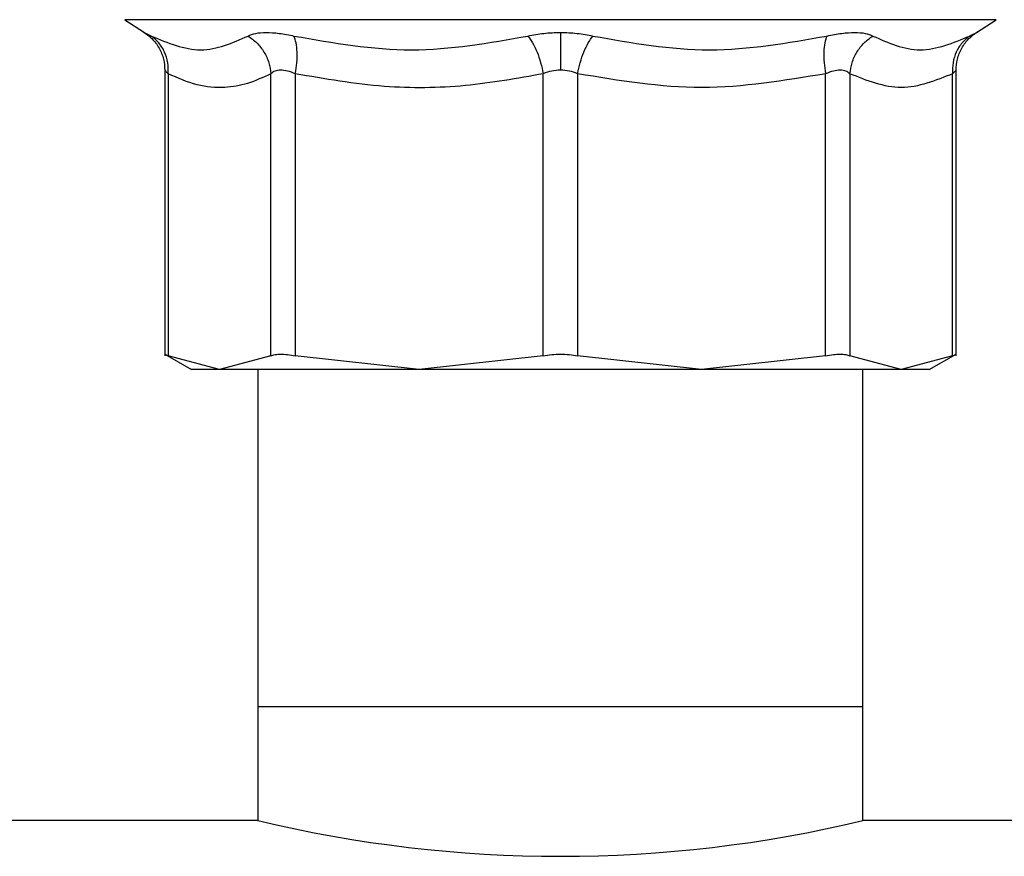
# Model space of a CAD drawing. Units: inches. Extents: x 0.4 to 10.6, y 0.4 to 8.1.
# Drawn here: x 7.1 to 7.1, y 5.6 to 5.6 of the extents above; entities that cross this region are included whole.
import ezdxf

# ---------------------------------------------------------------- set-up
doc = ezdxf.new("R2010")
doc.units = ezdxf.units.IN
doc.header["$MEASUREMENT"] = 0

msp = doc.modelspace()

# ---------------------------------------------------------------- linework, layer by layer
at = {"color": 7, "linetype": 'Continuous', "lineweight": 25}
for p, q in [((7.085136006132784, 5.626173696169961), (7.086284099536578, 5.625428481667631)), ((7.134833627577176, 5.625428481667631), (7.1359817405363, 5.626173696169961)), ((7.087479555948787, 5.623228663524563), (7.087479555948787, 5.606557314780073)), ((7.133638210275628, 5.606557314780073), (7.133638210275628, 5.623228702635222)), ((7.087679372307157, 5.62301938238664), (7.087679333196498, 5.606560365411497)), ((7.093670382209611, 5.606560365411497), (7.093670343098951, 5.62301938238664)), ((7.095090881355439, 5.62301938238664), (7.09509084224478, 5.606560365411497)), ((7.109554472493023, 5.606560365411497), (7.109554472493023, 5.623019421497299)), ((7.111563293731392, 5.623019421497299), (7.111563293731392, 5.606560365411497)), ((7.126026923979635, 5.606560365411497), (7.126026884868975, 5.62301938238664)), ((7.127447403570133, 5.62301938238664), (7.127447384014803, 5.606560365411497)), ((7.133438413472587, 5.606560365411497), (7.133438393917257, 5.62301938238664)), ((7.087476505317361, 5.606664751761174), (7.089041166353374, 5.605761412863288)), ((7.090674857703054, 5.605764072388121), (7.087679333196498, 5.606560365411497)), ((7.093670382209611, 5.606560365411497), (7.090674857703054, 5.605764072388121)), ((7.102322637813572, 5.605764072388121), (7.09509084224478, 5.606560365411497)), ((7.109554433382363, 5.606560365411497), (7.102322637813572, 5.605764072388121)), ((7.118795108855513, 5.605764072388121), (7.111563293731392, 5.606560365411497)), ((7.126026923979635, 5.606560365411497), (7.118795108855513, 5.605764072388121)), ((7.13044288896603, 5.605764072388121), (7.127447384014803, 5.606560365411497)), ((7.133438413472587, 5.606560365411497), (7.13044288896603, 5.605764072388121)), ((7.132077323418237, 5.605761843080541), (7.133641260907054, 5.606664751761174)), ((7.092907959017189, 5.605764072388121), (7.092907959017189, 5.586079012680499)), ((7.128209787651896, 5.586079012680499), (7.128209787651896, 5.605764072388121)), ((7.092907959017189, 5.586079012680499), (7.092907959017189, 5.57945171146187)), ((7.128209787651896, 5.586079012680499), (7.092907959017189, 5.586079012680499)), ((7.128209787651896, 5.57945171146187), (7.128209787651896, 5.586079012680499)), ((7.092907959017189, 5.57945171146187), (6.840808236628027, 5.57945171146187)), ((7.380309529596387, 5.57945171146187), (7.128209787651896, 5.57945171146187))]:
    msp.add_line(p, q, dxfattribs=at)
at = {"color": 8, "linetype": 'Continuous', "lineweight": 25}
msp.add_line((7.1359817405363, 5.626173696169961), (7.085136006132784, 5.626173696169961), dxfattribs=at)
at = {"color": 7, "linetype": 'Continuous', "lineweight": 25}
msp.add_arc((7.110558873334543, 5.653128504899451), 0.07576163057565788, 256.5274430769251, 283.4725569230758, dxfattribs=at)
for points, knots in [([(7.086200950274904, 5.625480303291206), (7.08638421445694, 5.625351636054841), (7.086757098412056, 5.625089839409931), (7.087164895514104, 5.624528947916827), (7.087433521596494, 5.623889618337255), (7.087464359947775, 5.623435062321422), (7.087479516838126, 5.623211650387766)], [0, 0, 0, 0, 0.2457412983412728, 0.500004890440154, 0.7542549865049056, 1, 1, 1, 1]), ([(7.092332719440184, 5.625220960509377), (7.092469548325365, 5.625280452909093), (7.092741001477917, 5.625398479153582), (7.093375698898782, 5.625443880151471), (7.094134144799944, 5.625397391944445), (7.09471930318129, 5.625280016193551), (7.095013716024638, 5.625220960509377)], [0, 0, 0, 0, 0.2526328146744062, 0.5011951525438971, 0.7490345210866766, 1, 1, 1, 1]), ([(7.108663140567542, 5.625220960509377), (7.108968410078679, 5.625281542103911), (7.109574683159366, 5.62540185870485), (7.110232352470408, 5.62541975361333), (7.110558873334543, 5.625428638110269)], [0, 0, 0, 0, 0.5035181683986455, 1, 1, 1, 1]), ([(7.110558873334543, 5.625428638110269), (7.110885420326273, 5.625419736726505), (7.111543091886993, 5.62540180917825), (7.112149374435107, 5.625281522475321), (7.112454625656873, 5.625220960509377)], [0, 0, 0, 0, 0.4965198607226662, 0.9999999999999999, 0.9999999999999999, 0.9999999999999999, 0.9999999999999999]), ([(7.110558873334543, 5.625428638110269), (7.110558873334543, 5.625298788443085), (7.110558873334543, 5.625035239875209), (7.110558873334543, 5.62448953932321), (7.110558873334543, 5.623875404764244), (7.110558873334543, 5.623440791556867), (7.110558873334543, 5.62322709909819)], [0, 0, 0, 0, 0.2468429713777007, 0.5010032987236184, 0.754651192929851, 1, 1, 1, 1]), ([(7.126104011089118, 5.625220960509377), (7.12639923072313, 5.625280191783498), (7.126985572033585, 5.625397832139648), (7.127744193680028, 5.625443823625154), (7.12837761679321, 5.625398031763444), (7.12864855854902, 5.625280267722095), (7.128785007673572, 5.625220960509377)], [0, 0, 0, 0, 0.2516353409586631, 0.4997777199614568, 0.7480827863212666, 1, 1, 1, 1]), ([(7.133638249386288, 5.623211650387766), (7.133653405980179, 5.623435062525011), (7.133684243728291, 5.623889618955229), (7.133952872913534, 5.624528941677373), (7.134360645858489, 5.625089838476264), (7.134733518685745, 5.625351636010715), (7.134916776838852, 5.625480303291206)], [0, 0, 0, 0, 0.2457474676707247, 0.5000001030268544, 0.7542619065392079, 1, 1, 1, 1]), ([(7.086678960752885, 5.625220960509377), (7.087653452074054, 5.624819483984186), (7.089602393885082, 5.62401654775572), (7.091422623633391, 5.624819495198875), (7.092332719440184, 5.625220960509377)], [0, 0, 0, 0, 0.5000104752503615, 0.9999999999999999, 0.9999999999999999, 0.9999999999999999, 0.9999999999999999]), ([(7.087679372307157, 5.62301938238664), (7.087681073766421, 5.623235955050041), (7.087684534244577, 5.623676426936078), (7.087485874677834, 5.624295587367149), (7.087155935292166, 5.624839661011535), (7.086836177092504, 5.62509527977296), (7.086678960752885, 5.625220960509377)], [0, 0, 0, 0, 0.2458411463135328, 0.4999989919422024, 0.7541632134052635, 1, 1, 1, 1]), ([(7.092332719440184, 5.625220960509377), (7.092509200630033, 5.625095282509605), (7.09286813086009, 5.624839676609567), (7.093281385356776, 5.624295584306385), (7.093574869694605, 5.623676425106287), (7.093638873432082, 5.623235954903854), (7.093670343098951, 5.62301938238664)], [0, 0, 0, 0, 0.2458461879086124, 0.5000058581857757, 0.7541604646876784, 1, 1, 1, 1]), ([(7.095013716024638, 5.625220960509377), (7.097301972352923, 5.624819486311733), (7.101878428927455, 5.624016547756029), (7.106401588497151, 5.624819492871483), (7.108663140567542, 5.625220960509377)], [0, 0, 0, 0, 0.5000061272340905, 1, 1, 1, 1]), ([(7.095090881355439, 5.62301938238664), (7.095124772167739, 5.623235954025222), (7.095193699752324, 5.62367642030278), (7.095206255613879, 5.624295593665663), (7.095152905669086, 5.624839659088077), (7.095059594483726, 5.625095279308546), (7.095013716024637, 5.625220960509377)], [0, 0, 0, 0, 0.2458424772113287, 0.4999976982750211, 0.7541630721409184, 1, 1, 1, 1]), ([(7.108663140567542, 5.625220960509377), (7.108755474595726, 5.625095277485334), (7.108943267421935, 5.624839658070086), (7.10919784771017, 5.624295616370148), (7.109414244957165, 5.623676444970957), (7.109508252887447, 5.623235979291177), (7.109554472493023, 5.623019421497299)], [0, 0, 0, 0, 0.2458371663372264, 0.4999939584814204, 0.7541688030474669, 1, 1, 1, 1]), ([(7.111563293731392, 5.623019421497299), (7.111609504561014, 5.623235979854737), (7.111703494964153, 5.623676448192691), (7.111919908005536, 5.624295611194936), (7.112174447918867, 5.624839668289656), (7.112362273750239, 5.625095279348105), (7.112454625656873, 5.625220960509377)], [0, 0, 0, 0, 0.2458291393812188, 0.5000035728259841, 0.7541572262909697, 1, 1, 1, 1]), ([(7.112454625656873, 5.625220960509377), (7.114716196930709, 5.624819489745501), (7.119239342078451, 5.624016547756189), (7.12381578720866, 5.624819489437795), (7.126104011089118, 5.625220960509377)], [0, 0, 0, 0, 0.499999712581891, 1, 1, 1, 1]), ([(7.126104030644447, 5.625220960509377), (7.126058151008143, 5.625095281928608), (7.125964839460301, 5.62483967260284), (7.125911506989461, 5.624295579355381), (7.125924100904429, 5.623676431812435), (7.125992992597349, 5.623235955896504), (7.126026865313645, 5.62301938238664)], [0, 0, 0, 0, 0.2458424340171814, 0.5000026131626812, 0.7541609312242462, 1, 1, 1, 1]), ([(7.127447384014803, 5.62301938238664), (7.127478862139148, 5.623235954302907), (7.127542882893837, 5.623676422018567), (7.127836356941057, 5.624295592068262), (7.128249635569539, 5.624839664658401), (7.12860855498272, 5.625095280301056), (7.128785027228902, 5.625220960509377)], [0, 0, 0, 0, 0.2458408616327866, 0.4999954038660574, 0.7541594827671559, 1, 1, 1, 1]), ([(7.128785007673572, 5.625220960509377), (7.129695140191258, 5.62481948946796), (7.131515404385429, 5.624016547756189), (7.133464325706162, 5.624819489715336), (7.134438785916199, 5.625220960509377)], [0, 0, 0, 0, 0.5000002310657511, 1, 1, 1, 1]), ([(7.134438785916199, 5.625220960509377), (7.134281560128726, 5.625095281712527), (7.133961788273784, 5.624839671340709), (7.133631877624794, 5.624295579230693), (7.133433206185927, 5.623676431336663), (7.133436683961181, 5.62323595583142), (7.133438393917257, 5.62301938238664)], [0, 0, 0, 0, 0.245841388883446, 0.5000016740757396, 0.7541603141579717, 1, 1, 1, 1]), ([(7.095090881355439, 5.62301938238664), (7.094936490537336, 5.623078535360293), (7.094634207178085, 5.623194351571419), (7.094227408980834, 5.623243180261111), (7.093888310212345, 5.623194050190301), (7.09374412049934, 5.623078503858155), (7.093670343098951, 5.62301938238664)], [0, 0, 0, 0, 0.2559157582148222, 0.5010600761693315, 0.7447079284417316, 0.9999999999999999, 0.9999999999999999, 0.9999999999999999, 0.9999999999999999]), ([(7.110558873334543, 5.62322709909819), (7.110385624526489, 5.623217686525877), (7.110031189149542, 5.623198430124329), (7.10971573297908, 5.623079975324837), (7.109554472493023, 5.623019421497299)], [0, 0, 0, 0, 0.4888022452679181, 1, 1, 1, 1]), ([(7.111563293731392, 5.623019421497299), (7.111402014096613, 5.623079975248448), (7.111086549545949, 5.623198418980807), (7.110732108306718, 5.623217683476963), (7.110558873334543, 5.62322709909819)], [0, 0, 0, 0, 0.5112448750264832, 1, 1, 1, 1]), ([(7.127447403570133, 5.62301938238664), (7.127373559716784, 5.623078465048486), (7.127229036266215, 5.623194098642505), (7.126889512061411, 5.623243138608133), (7.126482700907287, 5.623194240660927), (7.126181103685275, 5.623078543174796), (7.126026884868975, 5.62301938238664)], [0, 0, 0, 0, 0.2554914521028354, 0.5000349328282855, 0.7443477087220488, 1, 1, 1, 1]), ([(7.093670343098951, 5.62301938238664), (7.093216859707704, 5.622810337803629), (7.092325179393732, 5.62239929532002), (7.090882505450036, 5.622160400224734), (7.08932888825878, 5.622280568648251), (7.088238492192428, 5.622768954100549), (7.087679372307157, 5.62301938238664)], [0, 0, 0, 0, 0.2289415631975067, 0.4501657368134581, 0.718062748356309, 1, 1, 1, 1]), ([(7.109554472493023, 5.623019421497299), (7.108046037689448, 5.622748409406968), (7.104981387057711, 5.622197800675401), (7.1001021568675, 5.622141399030402), (7.096817485001334, 5.622716878710627), (7.095090881355439, 5.62301938238664)], [0, 0, 0, 0, 0.3149658245548965, 0.639908473942558, 1, 1, 1, 1]), ([(7.126026884868975, 5.62301938238664), (7.123620623876534, 5.622618381529383), (7.118799561312285, 5.621814956536323), (7.113978229943542, 5.622617459295376), (7.111563293731392, 5.623019421497299)], [0, 0, 0, 0, 0.4991142430477851, 0.9999999999999999, 0.9999999999999999, 0.9999999999999999, 0.9999999999999999]), ([(7.133438393917257, 5.62301938238664), (7.132441229534822, 5.622618262542389), (7.130444277924085, 5.621814967786592), (7.128447236009608, 5.622617559472003), (7.127447403570133, 5.62301938238664)], [0, 0, 0, 0, 0.4993432875763036, 0.9999999999999999, 0.9999999999999999, 0.9999999999999999, 0.9999999999999999]), ([(7.087479555948787, 5.606662991781505), (7.087488198358135, 5.606658571571378), (7.087505652502683, 5.606649644548442), (7.087621066414733, 5.606590316973035), (7.087679333196498, 5.606560365411497)], [0, 0, 0, 0, 0.4951494085039125, 1, 1, 1, 1]), ([(7.093670382209611, 5.606560365411497), (7.093744828002008, 5.606589398629051), (7.093893005693024, 5.606647186651734), (7.094228751781943, 5.606669451125521), (7.09462810983423, 5.606647183566697), (7.094936098174551, 5.606589398594389), (7.09509084224478, 5.606560365411497)], [0, 0, 0, 0, 0.251204614546931, 0.5000003164379155, 0.7487827426620285, 0.9999999999999999, 0.9999999999999999, 0.9999999999999999, 0.9999999999999999]), ([(7.109554472493023, 5.606560365411497), (7.109716530362731, 5.606589398715916), (7.110039088125979, 5.606647186207199), (7.110558879734335, 5.606669450488669), (7.111078672044989, 5.606647187261347), (7.111401235862542, 5.606589398705613), (7.111563293731392, 5.606560365411497)], [0, 0, 0, 0, 0.2512051589999612, 0.4999953062990754, 0.7487948410000389, 1, 1, 1, 1]), ([(7.126026923979635, 5.606560365411497), (7.126181652780463, 5.60658939871395), (7.126489625272823, 5.606647186653042), (7.126888995921187, 5.606669450592408), (7.127224737913105, 5.60664718628601), (7.127372930226538, 5.606589398675312), (7.127447384014803, 5.606560365411497)], [0, 0, 0, 0, 0.2512019805965581, 0.4999928884321634, 0.7487897802971021, 0.9999999999999999, 0.9999999999999999, 0.9999999999999999, 0.9999999999999999]), ([(7.133438413472587, 5.606560365411497), (7.133496649259786, 5.60659027771391), (7.133612071120608, 5.606649563142545), (7.133629550212299, 5.606658542790567), (7.133638210275628, 5.606662991781505)], [0, 0, 0, 0, 0.5045472909811616, 1, 1, 1, 1]), ([(7.090674857703054, 5.605764072388121), (7.090199008090109, 5.605764072388121), (7.089247309660652, 5.605764072388121), (7.089106804044741, 5.605764072388121), (7.089036551295577, 5.605764072388121)], [0, 0, 0, 0, 0.5000004184282176, 1, 1, 1, 1]), ([(7.102322637813572, 5.605764072388121), (7.101051139704711, 5.605764072388121), (7.098508134615232, 5.605764072388121), (7.095255137532744, 5.605764072388121), (7.092513076157775, 5.60576407238812), (7.091287596465829, 5.60576407238812), (7.090674857703054, 5.605764072388121)], [0, 0, 0, 0, 0.2499993605717836, 0.5000004654908715, 0.7500006746941618, 0.9999999999999999, 0.9999999999999999, 0.9999999999999999, 0.9999999999999999]), ([(7.118795108855513, 5.605764072388121), (7.117462744725962, 5.605764072388121), (7.11479801327455, 5.60576407238812), (7.110558873334543, 5.605764072388121), (7.106319733394535, 5.605764072388121), (7.103655001943123, 5.60576407238812), (7.102322637813572, 5.60576407238812)], [0, 0, 0, 0, 0.2499997005036235, 0.5, 0.7500002994963767, 1, 1, 1, 1]), ([(7.13044288896603, 5.605764072388121), (7.129830142704959, 5.605764072388121), (7.128604649355181, 5.605764072388121), (7.125862591378961, 5.60576407238812), (7.122609610078892, 5.605764072388121), (7.12006660782459, 5.605764072388121), (7.118795108855513, 5.605764072388121)], [0, 0, 0, 0, 0.2499999589016377, 0.5000002554783597, 0.7500005520550814, 1, 1, 1, 1]), ([(7.132081175818178, 5.605764072388121), (7.132010931155343, 5.605764072388121), (7.131870441680192, 5.605764072388121), (7.130918740208291, 5.605764072388121), (7.13044288896603, 5.605764072388121)], [0, 0, 0, 0, 0.4999994679954821, 1, 1, 1, 1])]:
    msp.add_open_spline(points, degree=3, knots=knots, dxfattribs=at)
at = {"color": 8, "linetype": 'Continuous', "lineweight": 25}
for points, knots in [([(7.086284138647238, 5.62542852077829), (7.086301192682386, 5.625419700426335), (7.086335586479272, 5.625401911944547), (7.086563870504893, 5.625281610788529), (7.086678960752885, 5.625220960509377)], [0, 0, 0, 0, 0.4958462482010929, 1, 1, 1, 1]), ([(7.134438785916199, 5.625220960509377), (7.134546383272906, 5.625278270820925), (7.134760107573468, 5.625392108248025), (7.134866027483689, 5.625441490915125), (7.134833673321698, 5.625428546902969), (7.134833608021848, 5.62542852077829)], [0, 0, 0, 0, 0.5029349157975468, 0.9989967820470967, 1, 1, 1, 1]), ([(7.087679372307157, 5.62301938238664), (7.087624107694408, 5.623075441905443), (7.087515992590377, 5.623185112097739), (7.087469382543052, 5.623247361213637), (7.087479582004539, 5.62322696875709), (7.087479595059446, 5.623226942655553)], [0, 0, 0, 0, 0.510844549343019, 0.9993739003751382, 0.9999999999999999, 0.9999999999999999, 0.9999999999999999, 0.9999999999999999]), ([(7.133638132054309, 5.623226942655553), (7.133628995077246, 5.623217547388712), (7.133610295339029, 5.623198319034608), (7.133496557642159, 5.623079926516293), (7.133438393917257, 5.62301938238664)], [0, 0, 0, 0, 0.4886152392505846, 0.9999999999999999, 0.9999999999999999, 0.9999999999999999, 0.9999999999999999])]:
    msp.add_open_spline(points, degree=3, knots=knots, dxfattribs=at)

doc.saveas('drawing.dxf')
